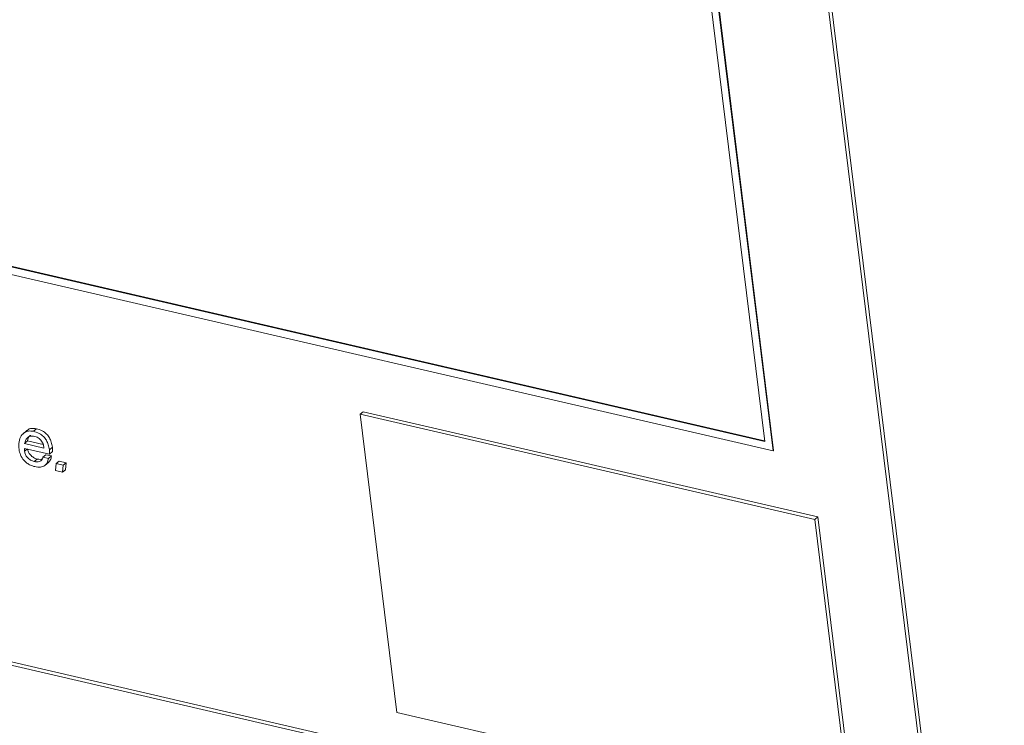
# Model space of a CAD drawing. Units: inches. Extents: x 2 to 195, y -7 to 151.
# Drawn here: x 169 to 171, y 101 to 103 of the extents above; entities that cross this region are included whole.
import ezdxf

# ---------------------------------------------------------------- set-up
doc = ezdxf.new("R2010")
doc.units = ezdxf.units.IN
doc.header["$MEASUREMENT"] = 0
doc.layers.add('SLD-0', color=179, linetype='Continuous')

msp = doc.modelspace()

# ---------------------------------------------------------------- linework, layer by layer
at = {"layer": 'SLD-0', "color": 179, "linetype": 'Continuous', "lineweight": 15}
for p, q in [((171.4238, 99.7982), (170.6263, 106.2805)), ((171.4299, 99.8034), (170.6324, 106.2857)), ((170.962, 101.7431), (170.5909, 104.7596)), ((170.9632, 101.7442), (170.5921, 104.7607)), ((170.5778, 104.7475), (170.9451, 101.7622)), ((170.9451, 101.7622), (168.8055, 102.2576)), ((170.9449, 101.7635), (168.8067, 102.2587)), ((168.7924, 102.2455), (170.962, 101.7431)), ((166.6883, 101.9419), (171.1964, 100.898)), ((166.6944, 101.9471), (171.2026, 100.9032)), ((170.1264, 101.8171), (170.1325, 101.8224)), ((171.0466, 101.604), (170.1264, 101.8171)), ((170.1264, 101.8171), (170.2006, 101.2138)), ((171.0527, 101.6093), (170.1325, 101.8224)), ((169.4521, 101.7845), (169.4445, 101.7779)), ((169.4653, 101.7828), (169.4714, 101.788)), ((169.4474, 101.758), (169.4535, 101.7632)), ((169.4474, 101.758), (169.4864, 101.7489)), ((169.4535, 101.7632), (169.4851, 101.7559)), ((169.4976, 101.7453), (169.5037, 101.7505)), ((169.4471, 101.7482), (169.4977, 101.7365)), ((169.4847, 101.7302), (169.4908, 101.7354)), ((169.4957, 101.7276), (169.4847, 101.7302)), ((169.5019, 101.7329), (169.4908, 101.7354)), ((169.4957, 101.7276), (169.5019, 101.7329)), ((169.4977, 101.7365), (169.5038, 101.7417)), ((170.962, 101.7431), (170.9632, 101.7442)), ((169.467, 101.7213), (169.4731, 101.7266)), ((169.4887, 101.7138), (169.4964, 101.7204)), ((169.5113, 101.7174), (169.51, 101.7031)), ((169.5113, 101.7174), (169.5174, 101.7226)), ((169.5257, 101.714), (169.5113, 101.7174)), ((169.5319, 101.7192), (169.5174, 101.7226)), ((169.5245, 101.6997), (169.5257, 101.714)), ((169.5257, 101.714), (169.5319, 101.7192)), ((169.5306, 101.705), (169.5319, 101.7192)), ((169.51, 101.7031), (169.5245, 101.6997)), ((169.5245, 101.6997), (169.5306, 101.705)), ((171.0466, 101.604), (171.0527, 101.6093)), ((171.127, 101.0059), (171.0527, 101.6093)), ((171.1208, 101.0007), (171.0466, 101.604)), ((170.2006, 101.2138), (171.1208, 101.0007))]:
    msp.add_line(p, q, dxfattribs=at)
at = {"layer": 'SLD-0', "color": 8, "linetype": 'Continuous', "lineweight": 15}
msp.add_line((169.4475, 101.7422), (169.4529, 101.7469), dxfattribs=at)
at = {"layer": 'SLD-0', "color": 179, "linetype": 'Continuous', "lineweight": 15}
for points, knots in [([(169.4714, 101.788), (169.4681, 101.7884), (169.4614, 101.7892), (169.4546, 101.7869), (169.4522, 101.7842), (169.4516, 101.7835)], [0, 0, 0, 0, 0.433597, 0.873718, 1, 1, 1, 1]), ([(169.4653, 101.7828), (169.462, 101.7832), (169.4552, 101.7841), (169.4467, 101.7805), (169.4398, 101.7732), (169.4354, 101.7615), (169.436, 101.7513), (169.4363, 101.7459)], [0, 0, 0, 0, 0.165755, 0.334021, 0.51208, 0.741476, 1, 1, 1, 1]), ([(169.4683, 101.7723), (169.465, 101.7727), (169.4589, 101.7735), (169.4507, 101.7687), (169.4486, 101.7621), (169.4474, 101.758)], [0, 0, 0, 0, 0.302664, 0.571047, 1, 1, 1, 1]), ([(169.4597, 101.7748), (169.4593, 101.7746), (169.4555, 101.7726), (169.4545, 101.7677), (169.4535, 101.7632)], [0, 0, 0, 0, 0.090752, 1, 1, 1, 1]), ([(169.4976, 101.7453), (169.497, 101.7487), (169.496, 101.7551), (169.4921, 101.7644), (169.4858, 101.7728), (169.4764, 101.7796), (169.4692, 101.7817), (169.4653, 101.7828)], [0, 0, 0, 0, 0.20828, 0.387549, 0.551802, 0.754352, 1, 1, 1, 1]), ([(169.4864, 101.7489), (169.4861, 101.7517), (169.4855, 101.7569), (169.4817, 101.7638), (169.4773, 101.7682), (169.473, 101.7709), (169.4699, 101.7718), (169.4683, 101.7723)], [0, 0, 0, 0, 0.2765815, 0.5369414, 0.6752768, 0.8255894, 1, 1, 1, 1]), ([(169.5037, 101.7505), (169.5032, 101.754), (169.5021, 101.7604), (169.4982, 101.7697), (169.4919, 101.7781), (169.4825, 101.7849), (169.4754, 101.7869), (169.4714, 101.788)], [0, 0, 0, 0, 0.2083248, 0.3875503, 0.5518027, 0.7543522, 1, 1, 1, 1]), ([(169.5038, 101.7417), (169.5039, 101.7431), (169.5041, 101.746), (169.5038, 101.749), (169.5037, 101.7505)], [0, 0, 0, 0, 0.49388, 1, 1, 1, 1]), ([(169.4363, 101.7459), (169.437, 101.7422), (169.4386, 101.7345), (169.4448, 101.7247), (169.4522, 101.718), (169.4598, 101.7136), (169.4652, 101.712), (169.4682, 101.7112)], [0, 0, 0, 0, 0.235297, 0.4879, 0.633887, 0.800306, 1, 1, 1, 1]), ([(169.4475, 101.7422), (169.4473, 101.7434), (169.4471, 101.7454), (169.4471, 101.7474), (169.4471, 101.7482)], [0, 0, 0, 0, 0.558777, 1, 1, 1, 1]), ([(169.467, 101.7213), (169.4645, 101.7222), (169.4595, 101.7238), (169.4532, 101.7292), (169.4488, 101.7357), (169.4479, 101.74), (169.4475, 101.7422)], [0, 0, 0, 0, 0.278021, 0.547218, 0.762318, 1, 1, 1, 1]), ([(169.4731, 101.7266), (169.4706, 101.7274), (169.4656, 101.729), (169.4593, 101.7344), (169.4549, 101.7409), (169.454, 101.7452), (169.4536, 101.7475)], [0, 0, 0, 0, 0.278021, 0.547218, 0.762318, 1, 1, 1, 1]), ([(169.4847, 101.7302), (169.484, 101.7282), (169.4826, 101.7244), (169.4781, 101.7213), (169.4727, 101.7203), (169.4689, 101.721), (169.467, 101.7213)], [0, 0, 0, 0, 0.281289, 0.544911, 0.760779, 1, 1, 1, 1]), ([(169.4954, 101.7199), (169.4969, 101.7213), (169.5004, 101.7246), (169.5013, 101.7299), (169.5019, 101.7329)], [0, 0, 0, 0, 0.4370842, 1, 1, 1, 1]), ([(169.4977, 101.7365), (169.4978, 101.7379), (169.498, 101.7408), (169.4977, 101.7438), (169.4976, 101.7453)], [0, 0, 0, 0, 0.49388, 1, 1, 1, 1]), ([(169.4682, 101.7112), (169.4721, 101.7106), (169.4797, 101.7095), (169.4884, 101.7128), (169.494, 101.7191), (169.4952, 101.7247), (169.4957, 101.7276)], [0, 0, 0, 0, 0.287011, 0.55641, 0.769677, 1, 1, 1, 1]), ([(169.4829, 101.7266), (169.4816, 101.7262), (169.4786, 101.7255), (169.4751, 101.7262), (169.4731, 101.7266)], [0, 0, 0, 0, 0.43381, 1, 1, 1, 1])]:
    msp.add_open_spline(points, degree=3, knots=knots, dxfattribs=at)

doc.saveas('drawing.dxf')
